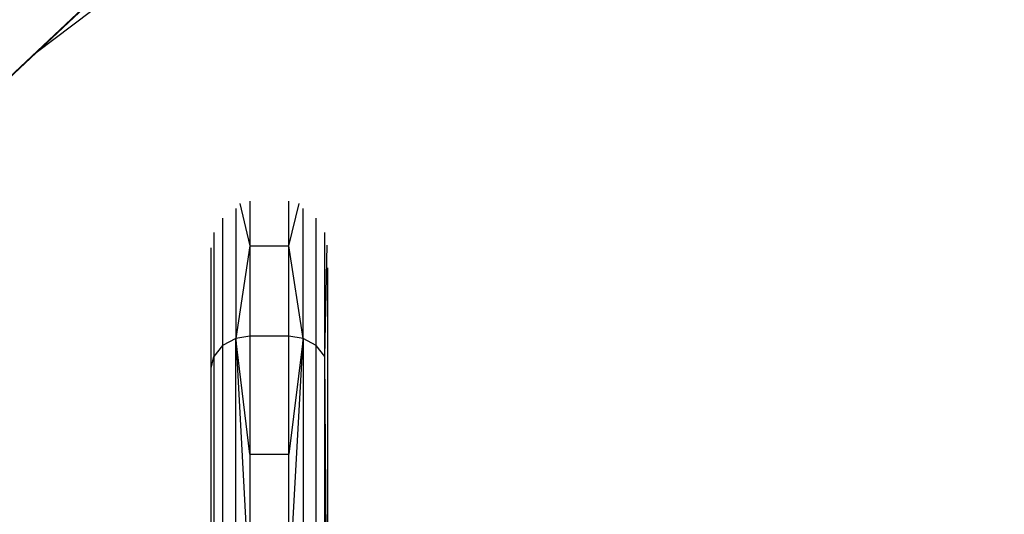
# Model space of a CAD drawing. Units: millimetres. Extents: x 0 to 291, y 0 to 204.
# Drawn here: x 151 to 152, y 49 to 50 of the extents above; entities that cross this region are included whole.
import ezdxf
from ezdxf.enums import TextEntityAlignment as Align

# ---------------------------------------------------------------- set-up
doc = ezdxf.new("R2010")
doc.units = ezdxf.units.MM
doc.layers.add('Predeterminado', color=7, linetype='Continuous')
doc.styles.add('SEACAD_Arial', font='arial.ttf')
doc.dimstyles.new('ISO', dxfattribs={"dimtxt": 3.125, "dimasz": 3.125, "dimexe": 1.5625, "dimexo": 0, "dimgap": 0.78125, "dimtad": 0, "dimdec": 0, "dimlfac": 100.017483, "dimrnd": 10, "dimtxsty": 'SEACAD_Arial', "dimblk1": '_SE_FILLED', "dimblk2": '_SE_FILLED', "dimsah": 1, "dimcen": 1.5625, "dimadec": 1, "dimazin": 0, "dimtfac": 0.5, "dimtdec": 4, "dimtmove": 0, "dimatfit": 3, "dimfxl": 1, "dimarcsym": 0})

# ---------------------------------------------------------------- blocks, each defined once
blk = doc.blocks.new('DMBLK30')
at = {"layer": 'Predeterminado', "linetype": 'Continuous'}
for points in [[(121.0407, 70.1651), (122.0823, 70.1651), (121.5615, 73.2901)], [(121.0407, 19.2183), (121.5615, 16.0933), (122.0823, 19.2183)]]:
    blk.add_hatch(color=7, dxfattribs=at).paths.add_polyline_path(points)
at = {"layer": 'Predeterminado', "color": 7, "linetype": 'Continuous'}
for p, q in [((173.038, 73.2901), (119.999, 73.2901)), ((121.5615, 73.2901), (121.5615, 50.6768)), ((121.5615, 38.7067), (121.5615, 16.0933)), ((129.4434, 16.0933), (119.999, 16.0933))]:
    blk.add_line(p, q, dxfattribs=at)
at = {"layer": 'Predeterminado', "color": 7, "linetype": 'Continuous', "style": 'SEACAD_Arial'}
blk.add_text('5720', height=3.125, rotation=90, dxfattribs=at).set_placement((119.999, 39.8004), align=Align.TOP_LEFT)
blk = doc.blocks.new('_SE_FILLED')
at = {"color": 0}
blk.add_line((0, 0), (-1, 0), dxfattribs=at)
blk.add_solid([(0, 0), (-1, -0.1665), (-1, 0.1665), (0, 0)], dxfattribs=at)
blk = doc.blocks.new('DMBLK31')
at = {"layer": 'Predeterminado', "linetype": 'Continuous'}
for points in [[(132.6145, 9.6368), (132.6145, 10.6785), (129.4895, 10.1577)], [(203.4585, 9.6368), (206.5835, 10.1577), (203.4585, 10.6785)]]:
    blk.add_hatch(color=7, dxfattribs=at).paths.add_polyline_path(points)
at = {"layer": 'Predeterminado', "color": 7, "linetype": 'Continuous'}
for p, q in [((206.5835, 54.7109), (206.5835, 8.5952)), ((129.4895, 16.0327), (129.4895, 8.5952)), ((129.4895, 10.1577), (162.0514, 10.1577)), ((174.0216, 10.1577), (206.5835, 10.1577))]:
    blk.add_line(p, q, dxfattribs=at)
at = {"layer": 'Predeterminado', "color": 7, "linetype": 'Continuous', "style": 'SEACAD_Arial'}
blk.add_text('7710', height=3.125, dxfattribs=at).set_placement((163.1452, 11.7202), align=Align.TOP_LEFT)

msp = doc.modelspace()

# ---------------------------------------------------------------- linework, layer by layer
at = {"color": 7, "linetype": 'Continuous'}
for p, q in [((151.75187, 51.17038), (150.25045, 49.75617)), ((151.75187, 51.17038), (150.53925, 50.02696)), ((150.85995, 50.26974), (150.53925, 50.02696)), ((150.53925, 50.02696), (150.28343, 49.78709)), ((150.8015, 49.83279), (150.81471, 49.77812)), ((150.81471, 49.83547), (150.81471, 49.77812)), ((150.86473, 49.77812), (150.86473, 49.83547)), ((150.86473, 49.77812), (150.87794, 49.83279)), ((150.77934, 49.81388), (150.77934, 49.6495)), ((150.7963, 49.82602), (150.7963, 49.65873)), ((150.88314, 49.65873), (150.88314, 49.82602)), ((150.9001, 49.6495), (150.9001, 49.81388)), ((150.7682, 49.7954), (150.7682, 49.63544)), ((150.91124, 49.63544), (150.91124, 49.7954)), ((150.81471, 49.77812), (150.7963, 49.65873)), ((150.81471, 49.77812), (150.86473, 49.77812)), ((150.81471, 49.77812), (150.81471, 49.66164)), ((150.86473, 49.66164), (150.86473, 49.77812)), ((150.88314, 49.65873), (150.86473, 49.77812)), ((150.91124, 49.63544), (150.91413, 49.77887)), ((150.76469, 49.62018), (150.76469, 49.77533)), ((150.91475, 49.74951), (150.91475, 49.31565)), ((150.81471, 49.66164), (150.7963, 49.65873)), ((150.86473, 49.66164), (150.81471, 49.66164)), ((150.81471, 49.66164), (150.81471, 49.50926)), ((150.86473, 49.50926), (150.86473, 49.66164)), ((150.88314, 49.65873), (150.86473, 49.66164)), ((150.77934, 49.6495), (150.7682, 49.63544)), ((150.7963, 49.65873), (150.77934, 49.6495)), ((150.77934, 49.6495), (150.77934, 49.10945)), ((150.7963, 49.11459), (150.7963, 49.65873)), ((150.81471, 49.50926), (150.7963, 49.65873)), ((150.7963, 49.65873), (150.81471, 49.32511)), ((150.86473, 49.32511), (150.88314, 49.65873)), ((150.88314, 49.65873), (150.86473, 49.50926)), ((150.9001, 49.6495), (150.88314, 49.65873)), ((150.88314, 49.65873), (150.88314, 49.11459)), ((150.9001, 49.10945), (150.9001, 49.6495)), ((150.91124, 49.63544), (150.9001, 49.6495)), ((150.76469, 49.62018), (150.7682, 49.63544)), ((150.7682, 49.63544), (150.7682, 49.10164)), ((150.91124, 49.31121), (150.91124, 49.63544)), ((150.91332, 49.31385), (150.91124, 49.63544)), ((150.76469, 49.09316), (150.76469, 49.62018)), ((150.81471, 49.50926), (150.86473, 49.50926)), ((150.81471, 49.50926), (150.81471, 49.32511)), ((150.86473, 49.32511), (150.86473, 49.50926))]:
    msp.add_line(p, q, dxfattribs=at)

# ---------------------------------------------------------------- dimensions: what is measured, and where the dimension line sits
at = {"layer": 'Predeterminado', "color": 7, "linetype": 'Continuous'}
dim = msp.add_linear_dim(base=(121.5615, 16.09334), p1=(173.03798, 73.29009), p2=(153.30689, 16.09334), angle=90, text='\\A1;<>', dimstyle='ISO', dxfattribs=at)
dim.commit()
dim.dimension.update_dxf_attribs({"geometry": 'DMBLK30', "text_midpoint": (121.5615, 44.69171), "dimtype": 160})
dim = msp.add_linear_dim(base=(129.48947, 10.15768), p1=(129.48947, 54.71086), p2=(206.58352, 54.71086), angle=0, text='\\A1;<>', dimstyle='ISO', override={"dimlfac": 100.012972, "dimrnd": 0, "dimtdec": 2}, dxfattribs=at)
dim.commit()
dim.dimension.update_dxf_attribs({"geometry": 'DMBLK31', "text_midpoint": (168.0365, 10.15768), "dimtype": 161})

doc.saveas('drawing.dxf')
